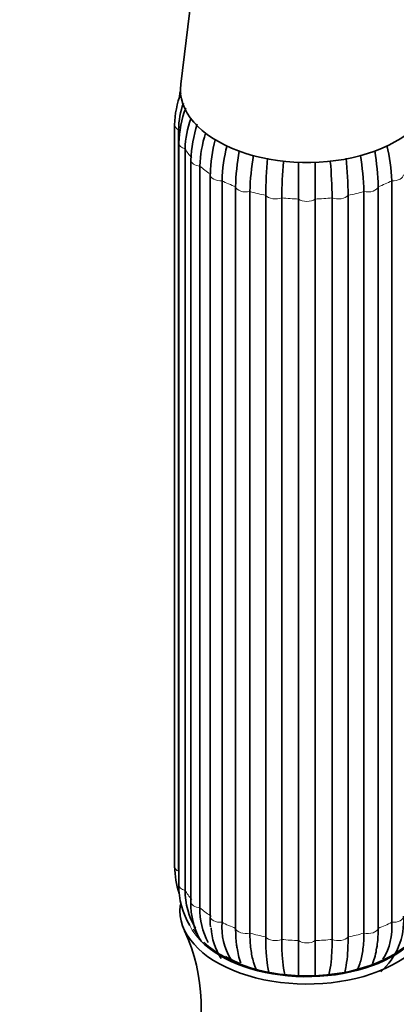
# Model space of a CAD drawing. Units: millimetres. Extents: x 0 to 1478, y 0 to 1758.
# Drawn here: x 316 to 351, y 428 to 521 of the extents above; entities that cross this region are included whole.
import ezdxf
from ezdxf import colors
from ezdxf.entities.mleader import LeaderData, LeaderLine
from ezdxf.math import Vec2, Vec3

# ---------------------------------------------------------------- set-up
doc = ezdxf.new("R2010")
doc.units = ezdxf.units.MM
doc.layers.add('DV5_Défaut', color=7, linetype='Continuous')
doc.layers.add('Défaut', color=7, linetype='Continuous')

# ---------------------------------------------------------------- blocks, each defined once
blk = doc.blocks.new('_DOT')
at = {"color": 0}
blk.add_line((0, 0), (-1, 0), dxfattribs=at)
at = {"color": 0, "const_width": 0.333}
blk.add_lwpolyline([(-0.1665, 0, 1), (0.1665, 0, 1)], format="xyb", close=True, dxfattribs=at)
blk = doc.blocks.new('SE4')
at = {"layer": 'DV5_Défaut', "color": 7, "linetype": 'Continuous', "lineweight": 35}
for p, q in [((332.843, 529.838), (331.015, 515.225)), ((330.443, 511.372), (330.443, 441.333)), ((330.818, 510.921), (330.818, 440.882)), ((330.835, 509.653), (330.835, 439.614)), ((331.434, 509.125), (331.434, 439.086)), ((331.984, 508.052), (331.984, 438.013)), ((332.833, 507.481), (332.833, 437.442)), ((333.811, 506.677), (333.811, 436.638)), ((334.922, 506.103), (334.922, 436.064)), ((350.965, 436.064), (350.965, 506.103)), ((336.205, 435.496), (336.205, 505.535)), ((337.557, 505.084), (337.557, 435.045)), ((348.33, 435.045), (348.33, 505.084)), ((349.682, 505.535), (349.682, 435.496)), ((339.051, 434.688), (339.051, 504.727)), ((340.559, 504.493), (340.559, 434.454)), ((342.162, 434.333), (342.162, 504.371)), ((343.724, 504.371), (343.724, 434.333)), ((345.327, 434.454), (345.327, 504.493)), ((346.835, 504.727), (346.835, 434.688))]:
    blk.add_line(p, q, dxfattribs=at)
for centre, radius, start, end in [((338.949, 511.243), 8.507, 158.51172, 179.13356), ((338.316, 513.135), 7.482, 169.13979, 173.16035), ((338.769, 510.793), 7.952, 160.63893, 179.07456), ((340.751, 509.385), 9.92, 158.8315, 178.44945), ((340.924, 508.83), 9.495, 160.72546, 178.2197), ((343.963, 507.683), 11.985, 161.71926, 178.23453), ((344.515, 507.08), 11.689, 162.5093, 178.03429), ((349.088, 506.276), 15.277, 165.97794, 178.25654), ((350.203, 505.638), 15.288, 165.61076, 178.25597), ((358.678, 505.037), 22.479, 170.12516, 178.73238), ((327.208, 505.037), 22.479, 1.26746, 9.93411), ((335.683, 505.638), 15.289, 1.74426, 14.38753), ((360.056, 504.586), 22.505, 169.97073, 178.7319), ((383.356, 504.217), 44.308, 174.81436, 179.34058), ((384.97, 503.982), 44.414, 174.93649, 179.34006), ((300.915, 503.982), 44.415, 0.66002, 5.09886), ((302.531, 504.217), 44.308, 0.65934, 5.19091), ((325.83, 504.586), 22.505, 1.26826, 9.98854), ((338.967, 441.47), 8.525, 180.9193, 198.34952), ((338.317, 439.569), 7.482, 179.65492, 210.64239), ((338.318, 439.04), 6.885, 179.61942, 210.837), ((338.711, 437.759), 6.732, 177.8406, 211.1947), ((338.938, 437.185), 6.111, 177.59092, 209.58531), ((339.523, 436.237), 5.724, 175.345, 185.97669), ((345.726, 436.19), 6.364, 311.17642, 4.03697), ((316.205, 428.19), 16.738, 338.11217, 24.98726), ((339.626, 435.827), 5.742, 182.83289, 213.44315), ((340.627, 435.599), 5.725, 175.34299, 211.8405), ((345.259, 435.599), 5.725, 328.32614, 4.65786), ((341.228, 434.084), 4.889, 184.93944, 202.21532), ((344.701, 434.051), 4.836, 336.70129, 355.35501)]:
    blk.add_arc(centre, radius, start, end, dxfattribs=at)
for centre, major_axis, start_param, end_param in [((342.943, 514.728), (11.959, 0), 3.069488, 6.283185), ((334.811, 506.677), (1, 0), 3.031187, 3.141593), ((342.943, 437.16), (-12, 0), 0, 3.258388), ((342.943, 437.16), (-12, 0), 6.196599, 6.283185), ((342.943, 437.569), (-11.5, 0), 0.571338, 2.652037), ((342.943, 437.569), (-11.36, 0), 0.559704, 2.648583), ((342.943, 437.29), (10.886, 0), 3.926991, 4.093147)]:
    blk.add_ellipse(centre, major_axis=major_axis, ratio=0.57735, start_param=start_param, end_param=end_param, dxfattribs=at)
at = {"layer": 'DV5_Défaut', "color": 7, "linetype": 'Continuous', "lineweight": 18}
for centre, major_axis, start_param, end_param in [((331.443, 511.372), (1, 0), 3.141023, 4.037397), ((331.835, 509.653), (1, 0), 3.141727, 4.299196), ((342.943, 511.372), (-12.15, 0), 0.3261, 0.459298), ((332.984, 508.052), (1, 0), 3.141882, 4.560995), ((342.943, 511.372), (-12.15, 0), 0.587899, 0.721098), ((334.811, 506.677), (1, 0), 3.141593, 4.822795), ((342.943, 511.372), (-12.15, 0), 0.849699, 0.982897), ((342.943, 511.372), (12.15, 0), -0.982897, -0.849699), ((351.075, 506.677), (-1, 0), 1.46039, 3.141593), ((337.193, 505.622), (-1, 0), 0.151394, 1.943002), ((342.943, 511.372), (-12.15, 0), 1.111498, 1.244697), ((342.943, 511.372), (12.15, 0), -1.244697, -1.111498), ((348.693, 505.622), (-1, 0), 1.198591, 2.990199), ((339.967, 504.958), (-1, 0), 0.413193, 2.204801), ((342.943, 511.372), (-12.15, 0), 1.373297, 1.506496), ((342.943, 504.732), (-1, 0), 0.674992, 2.4666), ((342.943, 511.372), (12.15, 0), 4.776689, 4.909888), ((345.92, 504.958), (-1, 0), 0.936792, 2.7284), ((331.443, 441.333), (1, 0), 3.141593, 4.037397), ((342.943, 441.333), (-12.15, 0), 0.0643, 0.083026), ((331.835, 439.614), (1, 0), 3.141593, 4.299196), ((342.943, 441.333), (-12.15, 0), 0.3261, 0.459298), ((332.984, 438.013), (1, 0), 3.141593, 4.560995), ((342.943, 441.333), (-12.15, 0), 0.587899, 0.721098), ((334.811, 436.638), (1, 0), 3.141593, 4.822795), ((351.075, 436.638), (-1, 0), 1.46039, 3.141593), ((342.943, 437.569), (-11.5, 0), 0.267221, 0.571338), ((342.943, 437.569), (-11.36, 0), 0.332862, 0.449102), ((342.943, 441.333), (-12.15, 0), 0.849699, 0.982897), ((337.193, 435.583), (1, 0), 3.292986, 5.084594), ((348.693, 435.583), (1, 0), 4.340184, 6.131792), ((342.943, 441.333), (12.15, 0), -0.982897, -0.849699), ((342.943, 441.333), (-12.15, 0), 1.111498, 1.244697), ((339.967, 434.92), (1, 0), 3.554786, 5.346394), ((342.943, 441.333), (-12.15, 0), 1.373297, 1.506496), ((342.943, 434.693), (1, 0), 3.816585, 5.608193), ((342.943, 441.333), (12.15, 0), 4.776689, 4.909888), ((345.92, 434.92), (1, 0), 4.078384, 5.869992), ((342.943, 441.333), (12.15, 0), -1.244697, -1.111498), ((342.943, 437.569), (-11.36, 0), 0.542024, 0.559704)]:
    blk.add_ellipse(centre, major_axis=major_axis, ratio=0.57735, start_param=start_param, end_param=end_param, dxfattribs=at)
at = {"layer": 'DV5_Défaut', "color": 7, "linetype": 'Continuous', "lineweight": 35}
for points, knots in [([(342.163, 507.889), (342.163, 507.878), (342.163, 507.867), (342.163, 507.238), (342.163, 506.633), (342.162, 505.459), (342.162, 504.901), (342.162, 504.371)], [0, 0, 0, 0, 0.008617, 0.008617, 0.504309, 0.504309, 1, 1, 1, 1]), ([(343.724, 504.371), (343.724, 504.894), (343.724, 505.449), (343.724, 506.329), (343.724, 506.629), (343.724, 507.234), (343.724, 507.54), (343.724, 507.859), (343.724, 507.868), (343.724, 507.878)], [0, 0, 0, 0, 0.496213, 0.496213, 0.744319, 0.744319, 0.992426, 0.992426, 1, 1, 1, 1]), ([(336.348, 433.617), (336.327, 433.744), (336.308, 433.874), (336.234, 434.47), (336.205, 434.966), (336.205, 435.496)], [0, 0, 0, 0, 0.224116, 0.224116, 1, 1, 1, 1]), ([(349.682, 435.496), (349.682, 434.966), (349.653, 434.47), (349.578, 433.87), (349.559, 433.736), (349.537, 433.607)], [0, 0, 0, 0, 0.771414, 0.771414, 1, 1, 1, 1]), ([(337.557, 435.045), (337.557, 434.516), (337.586, 434.019), (337.701, 433.093), (337.786, 432.673), (337.972, 432.046), (338.057, 431.815), (338.154, 431.603)], [0, 0, 0, 0, 0.37582, 0.37582, 0.751641, 0.751641, 1, 1, 1, 1]), ([(339.351, 431.351), (339.305, 431.542), (339.264, 431.751), (339.17, 432.342), (339.126, 432.753), (339.066, 433.666), (339.051, 434.158), (339.051, 434.688)], [0, 0, 0, 0, 0.2369602, 0.2369602, 0.6184801, 0.6184801, 1, 1, 1, 1]), ([(340.559, 434.454), (340.559, 433.925), (340.574, 433.432), (340.634, 432.519), (340.678, 432.109), (340.77, 431.524), (340.81, 431.32), (340.855, 431.133)], [0, 0, 0, 0, 0.384026, 0.384026, 0.768052, 0.768052, 1, 1, 1, 1]), ([(342.163, 430.952), (342.163, 431.157), (342.163, 431.385), (342.163, 431.996), (342.163, 432.404), (342.162, 433.312), (342.162, 433.803), (342.162, 434.333)], [0, 0, 0, 0, 0.2581441, 0.2581441, 0.6290721, 0.6290721, 1, 1, 1, 1]), ([(343.724, 434.333), (343.724, 433.809), (343.724, 433.32), (343.724, 432.638), (343.724, 432.421), (343.724, 432.013), (343.724, 431.82), (343.724, 431.42), (343.724, 431.217), (343.724, 431.032)], [0, 0, 0, 0, 0.383258, 0.383258, 0.574886, 0.574886, 0.766515, 0.766515, 1, 1, 1, 1]), ([(345.027, 431.116), (345.073, 431.307), (345.115, 431.517), (345.208, 432.109), (345.253, 432.52), (345.312, 433.432), (345.327, 433.925), (345.327, 434.454)], [0, 0, 0, 0, 0.237626, 0.237626, 0.618813, 0.618813, 1, 1, 1, 1]), ([(346.835, 434.688), (346.835, 434.158), (346.821, 433.665), (346.761, 432.753), (346.717, 432.342), (346.622, 431.744), (346.579, 431.529), (346.531, 431.334)], [0, 0, 0, 0, 0.3788328, 0.3788328, 0.7576656, 0.7576656, 1, 1, 1, 1]), ([(347.763, 431.672), (347.848, 431.864), (347.923, 432.073), (348.1, 432.673), (348.186, 433.094), (348.301, 434.02), (348.33, 434.516), (348.33, 435.045)], [0, 0, 0, 0, 0.227869, 0.227869, 0.613935, 0.613935, 1, 1, 1, 1])]:
    blk.add_open_spline(points, degree=3, knots=knots, dxfattribs=at)

msp = doc.modelspace()

# ---------------------------------------------------------------- block references
at = {"layer": 'Défaut'}
msp.add_blockref('SE4', (0, 0), dxfattribs=at)

# ---------------------------------------------------------------- leaders
at = {"layer": 'Défaut', "color": 7, "linetype": 'Continuous', "lineweight": 18}
ml = msp.add_multileader_mtext('Standard', dxfattribs=at)
ml.set_content('{\\pxsm0.9;\\fSolid Edge ISO|b1||i0||c0|p34;\\W1.;16/07/2021\\P}', color=256)
ml.set_leader_properties()
ml.set_arrow_properties(name='DOT')
ml.build(insert=Vec2(0, 0))
ml.multileader.update_dxf_attribs({"leader_type": 0, "dogleg_length": 0, "arrow_head_size": 12})
ctx = ml.context
ctx.base_point, ctx.char_height, ctx.arrow_head_size, ctx.landing_gap_size = Vec3(1390.407, 1750.708), 12, 12, 4.2
notes = []
notes.append((ctx, [(0, (0, 0, 0), (0, 0), (1, 0), 1, [])]))
ctx.mtext.insert = Vec3(1392.407, 1756.828)
for ctx, leaders in notes:
    for number, flags, end, landing, length, lines in leaders:
        leader = LeaderData()
        leader.index, (leader.has_last_leader_line, leader.has_dogleg_vector, leader.attachment_direction) = number, flags
        leader.last_leader_point, leader.dogleg_vector, leader.dogleg_length = Vec3(end), Vec3(landing), length
        for number, points, colour, breaks in lines:
            line = LeaderLine()
            line.index, line.vertices, line.color, line.breaks = number, Vec3.list(points), colors.encode_raw_color(colour), breaks
            leader.lines.append(line)
        ctx.leaders.append(leader)

doc.saveas('drawing.dxf')
